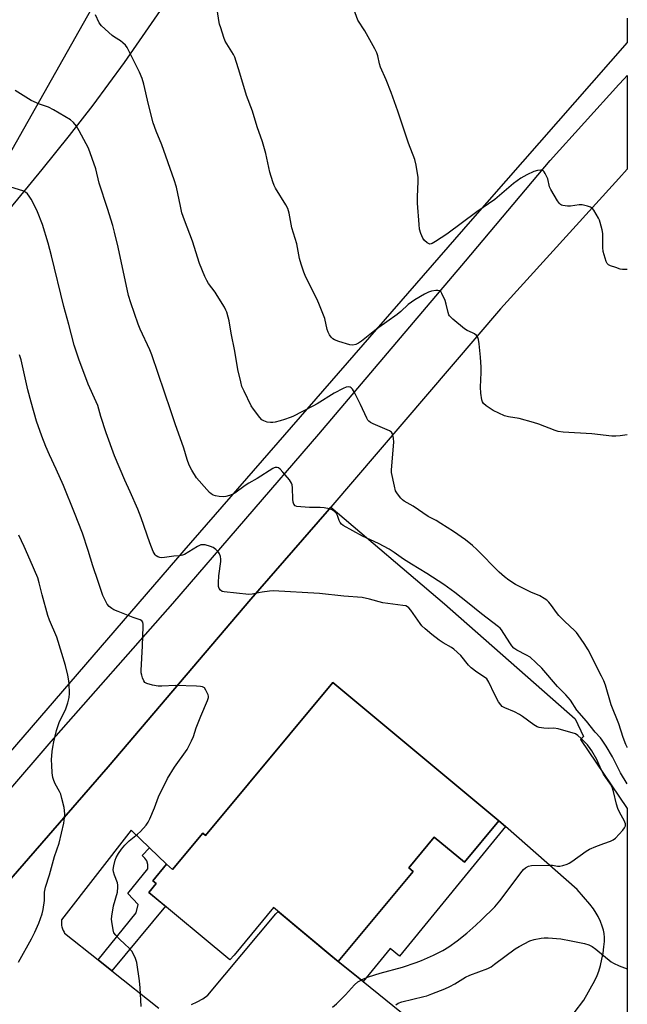
# Model space of a CAD drawing. Units: inches. Extents: x 1189770 to 1195770, y 549456 to 553456.
# Drawn here: x 1195539 to 1195770, y 551412 to 551786 of the extents above; entities that cross this region are included whole.
import ezdxf

# ---------------------------------------------------------------- set-up
doc = ezdxf.new("R2010")
doc.units = ezdxf.units.IN
doc.header["$MEASUREMENT"] = 0
for name, color, linetype in [('BLDG-Footprint', 5, 'Continuous'), ('CULTRL-Pad', 6, 'Continuous'), ('NTRL-Farm Land', 3, 'Continuous'), ('NTRL-Trees', 3, 'Continuous'), ('TRANS-Non Street Sidewalk', 7, 'Continuous'), ('TRANS-Parking Lot', 4, 'Continuous'), ('TRANS-Road', 130, 'Continuous'), ('Undefined', 1, 'Continuous')]:
    doc.layers.add(name, color=color, linetype=linetype)

msp = doc.modelspace()

# ---------------------------------------------------------------- linework, layer by layer
at = {"layer": 'BLDG-Footprint', "elevation": 517.36}
msp.add_lwpolyline([(1195721.14, 551481.56), (1195708.03, 551465.84), (1195696.56, 551475.4), (1195686.88, 551463.79), (1195688.57, 551462.38), (1195660.05, 551428.15), (1195635.47, 551448.63), (1195620.45, 551430.6), (1195618.88, 551428.72), (1195588.04, 551454.42), (1195590.83, 551457.76), (1195589.53, 551458.84), (1195594.76, 551465.11), (1195597.08, 551463.17), (1195608.57, 551476.96), (1195609.62, 551476.09), (1195658.02, 551534.16), (1195709.71, 551491.08)], close=True, dxfattribs=at)
at = {"layer": 'CULTRL-Pad'}
msp.add_lwpolyline([(1195723.61, 551479.4), (1195683.39, 551430.13), (1195679.77, 551433.08), (1195669.52, 551420.52), (1195660.05, 551428.15), (1195688.57, 551462.38), (1195686.88, 551463.79), (1195696.56, 551475.4), (1195708.04, 551465.84), (1195721.14, 551481.56)], close=True, dxfattribs=at)
at = {"layer": 'NTRL-Farm Land'}
for points in [[(1195535.27, 551714.33), (1195547.47, 551729.08), (1195557.91, 551742.05), (1195566.89, 551753.6), (1195578.78, 551769.84), (1195593.57, 551791.21)], [(1195769.95, 551786.59), (1195769.95, 551777.38), (1195710.22, 551709.42), (1195601.4, 551584.35), (1195474, 551436.87)]]:
    msp.add_lwpolyline(points, dxfattribs=at)
at = {"layer": 'NTRL-Trees'}
msp.add_lwpolyline([(1195671.53, 551976.81), (1195519.2, 551707.17), (1195367.8, 551623.41), (1195305.6, 551541.32), (1195214.43, 551538.56), (1195110.61, 551595.64), (1195016.79, 551652.4), (1194967.82, 551724.77), (1194927.93, 551844.93), (1194905.72, 551886.9), (1194844.01, 551896.77), (1194782.3, 551884.43), (1194722.43, 551894.72), (1194420.1, 552349.46), (1194447.26, 552385.43), (1195090.61, 552588.71), (1195769.98, 552251.61), (1195769.97, 552138.67), (1195730.16, 552121.39), (1195700.54, 552089.31)], close=True, dxfattribs=at)
at = {"layer": 'TRANS-Non Street Sidewalk'}
msp.add_lwpolyline([(1195594.76, 551465.11), (1195589.53, 551458.84), (1195590.82, 551457.76), (1195588.04, 551454.42), (1195594.37, 551449.15), (1195573.96, 551424.66), (1195568.82, 551428.75), (1195583.24, 551446.69), (1195584.02, 551449.86), (1195580.04, 551454.02), (1195587.64, 551463.34), (1195587.65, 551465.02), (1195587.35, 551466.4), (1195586.55, 551467.41), (1195585.5, 551468.48), (1195588.28, 551471.36)], close=True, dxfattribs=at)
at = {"layer": 'TRANS-Parking Lot'}
for points in [[(1195520.18, 551410.22, 0), (1195520.81, 551413.6, 0), (1195520.96, 551415.05, 0), (1195520.97, 551416.1, 0), (1195520.8, 551417.41, 0), (1195520.35, 551419.2, 0), (1195517.94, 551426.37, 0), (1195513.46, 551434.21, 0), (1195519.51, 551441.18, 0), (1195572.57, 551502.15, 0), (1195626.78, 551565.81, 0), (1195655.81, 551599.15, 0), (1195657.26, 551600.84, 0), (1195700.42, 551564.07, 0), (1195750.1, 551520.33, 0), (1195753.28, 551513.67, 0), (1195752.15, 551512.54, 0), (1195769.93, 551486.32, 0), (1195769.93, 551387.64, 0)], [(1195742.36, 551399.02, 0), (1195753.46, 551413.44, 0), (1195757.65, 551420.92, 0), (1195758.56, 551422.8, 0), (1195759.2, 551424.49, 0), (1195759.79, 551426.65, 0), (1195760.34, 551429.04, 0), (1195760.76, 551431.35, 0), (1195761.08, 551433.73, 0), (1195761.24, 551435.74, 0), (1195761.26, 551437.33, 0), (1195761.16, 551438.8, 0), (1195760.92, 551440.1, 0), (1195760.44, 551441.61, 0), (1195759.78, 551443.3, 0), (1195758.89, 551445.26, 0), (1195758.18, 551446.57, 0), (1195757.09, 551448.2, 0), (1195755.72, 551449.98, 0), (1195750.95, 551455.54, 0), (1195723.61, 551479.4, 0), (1195721.14, 551481.56, 0), (1195709.71, 551491.08, 0), (1195658.02, 551534.16, 0), (1195609.62, 551476.09, 0), (1195608.57, 551476.96, 0), (1195597.08, 551463.17, 0), (1195594.76, 551465.11, 0), (1195588.28, 551471.36, 0), (1195581.36, 551478.05, 0), (1195554.86, 551443.97, 0), (1195554.8, 551443.24, 0), (1195554.82, 551442.52, 0), (1195554.9, 551441.8, 0), (1195555, 551441.31, 0), (1195555.2, 551440.61, 0), (1195555.48, 551439.94, 0), (1195555.81, 551439.3, 0), (1195556.03, 551438.94, 0), (1195568.82, 551428.75, 0), (1195573.96, 551424.66, 0), (1195591.89, 551410.37, 0)], [(1195604.24, 551411.81, 0), (1195606.46, 551412.8, 0), (1195608.57, 551414, 0), (1195610.51, 551415.36, 0), (1195636.3, 551446.25, 0), (1195637.23, 551447.16, 0), (1195657.27, 551430.47, 0), (1195660.05, 551428.15, 0), (1195669.52, 551420.52, 0), (1195689.42, 551404.48, 0)]]:
    msp.add_polyline3d(points, dxfattribs=at)
at = {"layer": 'TRANS-Road'}
msp.add_lwpolyline([(1195455.89, 551401.46), (1195499.52, 551451.95), (1195550.92, 551511.71), (1195597.19, 551564.26), (1195652.69, 551628.53), (1195708.47, 551694.28), (1195740.7, 551732.57), (1195766.76, 551761.4), (1195768.75, 551763.6), (1195769.95, 551764.83), (1195769.95, 551729.29), (1195766.76, 551725.77), (1195721.81, 551676.15), (1195657.26, 551600.84), (1195655.81, 551599.15), (1195626.78, 551565.81), (1195572.57, 551502.15), (1195519.51, 551441.18), (1195513.46, 551434.21), (1195442.97, 551351.82)], dxfattribs=at)
at = {"layer": 'Undefined'}
for points, elevation in [([(1195769.94, 551691.18), (1195768.13, 551691.13), (1195767.27, 551691.31), (1195765.57, 551691.84), (1195763.61, 551692.52), (1195762.85, 551692.89), (1195762.26, 551693.41), (1195761.9, 551694.14), (1195760.78, 551698.03), (1195760.62, 551699.47), (1195760.67, 551703.3), (1195760.62, 551704.76), (1195760.37, 551706.2), (1195759.69, 551709.05), (1195759.41, 551709.88), (1195759.04, 551710.67), (1195757.23, 551713.7), (1195756.69, 551714.35), (1195756, 551714.82), (1195754.9, 551715.21), (1195752.86, 551715.68), (1195751.72, 551715.73), (1195748.37, 551715.23), (1195747.22, 551715.18), (1195745.49, 551715.39), (1195744.97, 551715.56), (1195744.52, 551715.85), (1195744.14, 551716.25), (1195743.47, 551717.19), (1195740.86, 551721.49), (1195740.45, 551722.55), (1195739.74, 551725.53), (1195738.78, 551727.59), (1195738.33, 551728.27), (1195737.99, 551728.62), (1195737.58, 551728.82), (1195737.1, 551728.87), (1195735.77, 551728.7), (1195734.42, 551728.31), (1195731.8, 551727.16), (1195729.47, 551725.89), (1195726.75, 551723.75), (1195719.61, 551717.68), (1195712.8, 551713.06), (1195701.33, 551704.57), (1195697.08, 551701.76), (1195695.84, 551701.03), (1195695.36, 551700.85), (1195694.83, 551700.82), (1195694.35, 551700.98), (1195693.89, 551701.24), (1195692.81, 551702.14), (1195692.17, 551703.04), (1195691.44, 551704.86), (1195691, 551706.49), (1195690.82, 551708.23), (1195690.26, 551716.39), (1195690.26, 551718.71), (1195690.48, 551724.54), (1195690.43, 551726.25), (1195690.26, 551727.65), (1195689.7, 551730.73), (1195689.14, 551732.95), (1195686.84, 551739.12), (1195682.75, 551751.27), (1195680.21, 551758.44), (1195678.24, 551763.25), (1195676.08, 551768), (1195675.72, 551769.28), (1195675.09, 551772.38), (1195674.74, 551773.47), (1195673.93, 551775.05), (1195670.13, 551781.77), (1195667.58, 551785.84), (1195665.63, 551791.12)], 526), ([(1195769.94, 551628.33), (1195767.31, 551627.94), (1195765.57, 551627.77), (1195764.1, 551627.84), (1195756.47, 551628.67), (1195745.59, 551629.33), (1195743.65, 551629.59), (1195742.55, 551629.95), (1195736.31, 551632.37), (1195734.34, 551633.02), (1195728.85, 551634.53), (1195724.76, 551635.16), (1195723.34, 551635.54), (1195721.16, 551636.51), (1195719.03, 551637.58), (1195716.37, 551639.27), (1195715.33, 551640.18), (1195714.89, 551640.82), (1195714.61, 551641.59), (1195714.29, 551644.16), (1195714.15, 551646.47), (1195714.45, 551652.04), (1195714.43, 551654.07), (1195714.13, 551657.84), (1195713.59, 551662.82), (1195713.35, 551664.55), (1195713.12, 551665.35), (1195712.68, 551666), (1195711.83, 551666.7), (1195711.1, 551667.12), (1195709.09, 551667.94), (1195708.13, 551668.57), (1195703.63, 551672.28), (1195702.41, 551673.47), (1195702.13, 551673.95), (1195701.84, 551674.76), (1195701.14, 551677.94), (1195700.71, 551679.35), (1195699.5, 551682.04), (1195699.06, 551682.72), (1195698.69, 551683.03), (1195697.99, 551683.18), (1195697.19, 551683.12), (1195695.51, 551682.84), (1195694.42, 551682.54), (1195692.83, 551681.78), (1195689.15, 551679.62), (1195686.65, 551677.83), (1195683.92, 551675.22), (1195682.42, 551673.97), (1195674.62, 551668.47), (1195668.91, 551663.91), (1195667.72, 551663.12), (1195666.72, 551662.62), (1195665.63, 551662.41), (1195664.51, 551662.54), (1195660.31, 551663.79), (1195658.67, 551664.37), (1195657.98, 551664.81), (1195657.41, 551665.4), (1195656.74, 551666.29), (1195656.19, 551667.26), (1195655.85, 551668.34), (1195654.91, 551672.57), (1195653, 551677.61), (1195652.05, 551679.74), (1195648.78, 551686.17), (1195647.52, 551688.8), (1195646.97, 551690.14), (1195645.95, 551693.15), (1195645.3, 551695.36), (1195644.27, 551700.92), (1195642.48, 551707.01), (1195641.36, 551712.58), (1195640.9, 551714.25), (1195640.11, 551715.75), (1195636.23, 551722.04), (1195635.74, 551723.08), (1195635.24, 551724.46), (1195634.07, 551728.12), (1195632.56, 551735.26), (1195631.33, 551739.67), (1195629.24, 551745.41), (1195627.41, 551751.34), (1195625.16, 551757.23), (1195622.32, 551767.06), (1195621.31, 551770.15), (1195620.69, 551771.79), (1195620.22, 551772.82), (1195617.11, 551777.93), (1195616.57, 551779.29), (1195615.37, 551782.91), (1195614.98, 551784.32), (1195614.69, 551785.74), (1195614.1, 551789.16)], 524), ([(1195657.84, 551410.74), (1195659.35, 551412.09), (1195662.88, 551415.5), (1195666.2, 551419.3), (1195667.57, 551420.36), (1195669.61, 551421.56), (1195671.52, 551422.28), (1195675.95, 551423.72), (1195684.54, 551426), (1195689.64, 551427.75), (1195691.75, 551428.56), (1195696.28, 551430.56), (1195699.82, 551432.37), (1195702.06, 551433.75), (1195705.23, 551435.96), (1195708.95, 551438.91), (1195712.42, 551441.99), (1195714.56, 551443.96), (1195719.66, 551448.94), (1195721.52, 551451.17), (1195729.99, 551462.49), (1195730.56, 551463.14), (1195731.21, 551463.68), (1195732.44, 551464.34), (1195733.56, 551464.58), (1195740.68, 551464.78), (1195741.53, 551464.72), (1195743.45, 551464.41), (1195744.3, 551464.37), (1195745.41, 551464.59), (1195747.05, 551465.16), (1195747.83, 551465.53), (1195748.83, 551466.14), (1195754.34, 551470.07), (1195755.58, 551470.86), (1195758.02, 551471.89), (1195761.07, 551473.03), (1195763.6, 551473.85), (1195764.64, 551474.33), (1195765.5, 551475.06), (1195768.25, 551478.1), (1195768.94, 551478.99), (1195769.26, 551479.7), (1195769.24, 551480.43), (1195768.84, 551481.68), (1195767.18, 551484.6), (1195766.42, 551486.28), (1195765.92, 551488), (1195764.78, 551492.81), (1195764.19, 551494.4), (1195763.53, 551495.53), (1195761.54, 551498.39), (1195760.94, 551499.36), (1195760.04, 551501.12), (1195758.38, 551504.91), (1195756.53, 551508.21), (1195755.91, 551509.12), (1195754.8, 551510.5), (1195752.46, 551512.95), (1195751.2, 551514.08), (1195750.22, 551514.62), (1195743.72, 551516.54), (1195742.1, 551516.82), (1195739.98, 551516.73), (1195738.22, 551516.84), (1195736.48, 551517.08), (1195735.65, 551517.31), (1195734.41, 551518.04), (1195730.18, 551521.24), (1195728.97, 551522.07), (1195727.09, 551523), (1195723.39, 551524.55), (1195722.42, 551525.09), (1195721.83, 551525.67), (1195721.05, 551526.89), (1195719.5, 551529.76), (1195717.3, 551534.3), (1195716.52, 551535.51), (1195715.67, 551536.23), (1195712.77, 551538.1), (1195710.63, 551539.74), (1195709.62, 551540.8), (1195706.62, 551544.42), (1195704.03, 551546.78), (1195703.07, 551547.46), (1195699.96, 551549.25), (1195698.47, 551550.23), (1195695.6, 551552.39), (1195693.15, 551554.56), (1195691.88, 551555.77), (1195691.18, 551556.56), (1195687.65, 551561.64), (1195686.94, 551562.49), (1195686.34, 551562.97), (1195685.71, 551563.25), (1195684.59, 551563.49), (1195677.02, 551564.44), (1195671.98, 551565.89), (1195669.14, 551566.48), (1195662.14, 551567), (1195652.89, 551567.96), (1195635.38, 551568.95), (1195633.94, 551568.87), (1195631.1, 551568.53), (1195629.69, 551568.29), (1195627.4, 551567.73), (1195626.1, 551567.65), (1195616.73, 551568.57), (1195615.93, 551568.81), (1195615.26, 551569.28), (1195614.79, 551569.92), (1195614.6, 551570.7), (1195614.56, 551572.13), (1195614.67, 551574.74), (1195615.47, 551580.17), (1195615.48, 551581), (1195615.32, 551582.05), (1195614.98, 551583.03), (1195614.49, 551583.74), (1195613.48, 551584.78), (1195612.56, 551585.48), (1195611.47, 551585.92), (1195609.44, 551586.44), (1195608.57, 551586.54), (1195607.78, 551586.44), (1195606.52, 551585.89), (1195601.63, 551582.87), (1195600.87, 551582.53), (1195599.85, 551582.3), (1195597.55, 551582.13), (1195593.99, 551581.64), (1195592.81, 551581.57), (1195592.26, 551581.65), (1195591.5, 551581.93), (1195590.82, 551582.35), (1195590.45, 551582.74), (1195589.76, 551584), (1195588.42, 551587.3), (1195585.2, 551596.73), (1195583.92, 551600.08), (1195581, 551606.65), (1195578.94, 551611.04), (1195575, 551620.34), (1195571.85, 551629.06), (1195569.84, 551635.25), (1195568.61, 551639.41), (1195568, 551640.88), (1195564.93, 551647.53), (1195561.43, 551657.02), (1195559.69, 551662.36), (1195557.68, 551670.22), (1195555.72, 551677.03), (1195551.07, 551696.38), (1195549.77, 551701.13), (1195547.62, 551708.22), (1195545.69, 551713.07), (1195544.96, 551714.68), (1195543.33, 551717.89), (1195542.62, 551719.06), (1195541.95, 551719.89), (1195541.14, 551720.49), (1195540.18, 551720.97), (1195535.61, 551722.46)], 518), ([(1195585.15, 551411.04), (1195584.76, 551418.19), (1195584.48, 551420.82), (1195583.48, 551427.72), (1195582.95, 551429.34), (1195582.15, 551431.17), (1195581.53, 551432.1), (1195580.57, 551433.15), (1195578.96, 551434.76), (1195576.9, 551436.63), (1195575.47, 551438.15), (1195574.81, 551439.1), (1195574.45, 551440.19), (1195573.93, 551443.37), (1195573.9, 551444.24), (1195574, 551445.38), (1195574.6, 551449.34), (1195576.1, 551454.44), (1195576.32, 551456.37), (1195576.3, 551457.19), (1195576.13, 551458.03), (1195574.97, 551460.92), (1195574.6, 551462.24), (1195574.54, 551463.05), (1195574.74, 551464.44), (1195575.27, 551466.67), (1195575.67, 551467.73), (1195576.51, 551469.21), (1195577.64, 551470.85), (1195578.96, 551472.34), (1195580.57, 551473.96), (1195583.75, 551476.6), (1195584.83, 551477.59), (1195586.99, 551479.94), (1195587.84, 551481.1), (1195588.47, 551482.42), (1195590.16, 551486.49), (1195591.75, 551490.77), (1195595.09, 551497.63), (1195597.82, 551502.04), (1195602.58, 551508.71), (1195604.33, 551512.06), (1195605.02, 551513.66), (1195606.11, 551516.91), (1195607.81, 551521.35), (1195610.39, 551527.38), (1195610.7, 551528.48), (1195610.7, 551529.02), (1195610.58, 551529.54), (1195609.78, 551531.32), (1195609.17, 551532.17), (1195608.5, 551532.54), (1195607.68, 551532.69), (1195606.22, 551532.8), (1195598.18, 551533.07), (1195592.98, 551532.78), (1195591.54, 551532.79), (1195589.5, 551533.18), (1195587.25, 551533.82), (1195586.56, 551534.23), (1195586.11, 551534.87), (1195585.69, 551535.9), (1195585.35, 551537), (1195585.18, 551537.83), (1195585.13, 551538.69), (1195585.67, 551548.09), (1195585.9, 551555.43), (1195585.88, 551556.27), (1195585.75, 551557.05), (1195585.39, 551557.6), (1195584.81, 551557.97), (1195582.16, 551558.87), (1195576.37, 551561.14), (1195574.74, 551561.83), (1195574, 551562.25), (1195572.96, 551563.09), (1195572.26, 551563.91), (1195571.57, 551565.15), (1195570.6, 551567.23), (1195568.73, 551572.52), (1195566.81, 551578.46), (1195565.04, 551584.35), (1195562.84, 551590.96), (1195559.81, 551598.68), (1195555.57, 551608.99), (1195552.87, 551615.23), (1195550.29, 551620.66), (1195548.87, 551623.83), (1195547.34, 551627.73), (1195545.33, 551633.53), (1195543.28, 551640.7), (1195542.11, 551645.44), (1195539.47, 551656.86), (1195538.88, 551658.72)], 516), ([(1195538.44, 551427.95), (1195543.39, 551436.75), (1195544.69, 551439.25), (1195546.29, 551442.69), (1195547.47, 551446.21), (1195547.91, 551447.87), (1195548.33, 551451.31), (1195548.45, 551454.46), (1195548.75, 551456.39), (1195550.23, 551461.12), (1195552.25, 551468.1), (1195553.92, 551473.08), (1195555.8, 551480.74), (1195556, 551482.73), (1195556.06, 551484.15), (1195556.02, 551485.52), (1195555.86, 551486.64), (1195555.04, 551490.06), (1195554.55, 551491.74), (1195554.09, 551492.76), (1195552.45, 551495.69), (1195551.92, 551496.99), (1195551.58, 551498.06), (1195551.33, 551499.79), (1195551.14, 551502.75), (1195551.1, 551504.79), (1195551.32, 551507.91), (1195551.54, 551509.6), (1195551.94, 551511.68), (1195552.96, 551515.95), (1195554.01, 551518.99), (1195556.47, 551524.19), (1195557.23, 551526.46), (1195557.76, 551528.48), (1195557.86, 551529.94), (1195557.71, 551533.8), (1195557.57, 551535.57), (1195557.31, 551536.98), (1195556.43, 551540.58), (1195554.93, 551545.23), (1195553.11, 551551.44), (1195550.35, 551557.84), (1195549.67, 551559.68), (1195547.44, 551567.48), (1195546.36, 551572.11), (1195545.8, 551574.01), (1195542.99, 551580.72), (1195540.62, 551585.8), (1195538.69, 551590.18)], 514)]:
    msp.add_lwpolyline(points, dxfattribs=dict(at, elevation=elevation))
for points in [[(1195769.93, 551509.53, 522), (1195769.93, 551509.55, 522), (1195769.45, 551510.59, 522), (1195768.44, 551513.33, 522), (1195766.71, 551518.51, 522), (1195763.85, 551525.71, 522), (1195761.64, 551533.13, 522), (1195761.07, 551534.75, 522), (1195760.19, 551536.59, 522), (1195755.05, 551546.55, 522), (1195753.51, 551549.04, 522), (1195751.31, 551552.35, 522), (1195750.66, 551553.2, 522), (1195750.06, 551553.84, 522), (1195746.05, 551557.49, 522), (1195743.99, 551559.61, 522), (1195743.06, 551560.72, 522), (1195741.19, 551563.47, 522), (1195740.11, 551564.72, 522), (1195739.32, 551565.47, 522), (1195738.39, 551566.1, 522), (1195736.66, 551567.06, 522), (1195733.3, 551568.56, 522), (1195727.5, 551571.42, 522), (1195724.89, 551573.09, 522), (1195723.32, 551574.27, 522), (1195721.22, 551576.12, 522), (1195712.78, 551584.71, 522), (1195711.09, 551586.23, 522), (1195708.42, 551588.44, 522), (1195703.91, 551591.53, 522), (1195699.12, 551594.6, 522), (1195697.32, 551595.68, 522), (1195694.25, 551597.3, 522), (1195688.5, 551601.15, 522), (1195685.17, 551603.12, 522), (1195684.46, 551603.64, 522), (1195683.85, 551604.24, 522), (1195682.58, 551605.83, 522), (1195681.87, 551607.07, 522), (1195681.41, 551608.77, 522), (1195680.36, 551613.98, 522), (1195680.32, 551614.84, 522), (1195680.41, 551616.57, 522), (1195681.22, 551625.55, 522), (1195681.14, 551627.02, 522), (1195680.73, 551628.67, 522), (1195680.28, 551629.31, 522), (1195679.59, 551629.76, 522), (1195673.37, 551632.43, 522), (1195672.36, 551632.94, 522), (1195671.7, 551633.44, 522), (1195671.36, 551633.86, 522), (1195670.94, 551634.59, 522), (1195668.54, 551639.88, 522), (1195666.36, 551644.08, 522), (1195665.5, 551645.61, 522), (1195664.98, 551646.21, 522), (1195664.56, 551646.44, 522), (1195663.82, 551646.5, 522), (1195663.02, 551646.37, 522), (1195661.95, 551645.93, 522), (1195658.55, 551644.07, 522), (1195652.01, 551640.06, 522), (1195650.47, 551639.2, 522), (1195642.84, 551635.27, 522), (1195641.79, 551634.83, 522), (1195639.66, 551634.1, 522), (1195638.03, 551633.61, 522), (1195636.06, 551633.13, 522), (1195635.21, 551632.98, 522), (1195634.37, 551632.94, 522), (1195633.01, 551633.16, 522), (1195631.72, 551633.59, 522), (1195631.06, 551634.06, 522), (1195630.3, 551634.89, 522), (1195627.83, 551638.08, 522), (1195626.96, 551639.34, 522), (1195624.26, 551644.85, 522), (1195623.45, 551646.72, 522), (1195622.98, 551648.38, 522), (1195621.86, 551653.18, 522), (1195620.7, 551660.05, 522), (1195619.34, 551666.88, 522), (1195618.57, 551671.67, 522), (1195618.25, 551673.05, 522), (1195617.67, 551674.95, 522), (1195617.37, 551675.73, 522), (1195616.83, 551676.77, 522), (1195614.08, 551681.28, 522), (1195613.26, 551682.5, 522), (1195610.79, 551685.8, 522), (1195610.09, 551686.89, 522), (1195609.35, 551688.44, 522), (1195607.34, 551693.43, 522), (1195604.63, 551701.93, 522), (1195601.62, 551709.92, 522), (1195600.65, 551712.7, 522), (1195600.04, 551715.19, 522), (1195598.52, 551722.45, 522), (1195597.74, 551725.25, 522), (1195593.03, 551738.5, 522), (1195590.84, 551743.72, 522), (1195589.64, 551746.88, 522), (1195587.88, 551753.86, 522), (1195586.11, 551761.53, 522), (1195585.48, 551763.71, 522), (1195584.47, 551766.1, 522), (1195579.8, 551775.47, 522), (1195579.16, 551776.37, 522), (1195578.22, 551777.31, 522), (1195577.3, 551777.99, 522), (1195575.04, 551779.37, 522), (1195574.08, 551780.04, 522), (1195570.04, 551783.76, 522), (1195569.16, 551784.87, 522), (1195567.77, 551787.96, 522)], [(1195769.93, 551495.63, 520), (1195767.39, 551499.83, 520), (1195764.39, 551505.89, 520), (1195761.96, 551509.96, 520), (1195760.43, 551512.28, 520), (1195759.73, 551513.17, 520), (1195757.74, 551515.24, 520), (1195754.42, 551519.5, 520), (1195750.83, 551523.68, 520), (1195748.32, 551527.42, 520), (1195747.47, 551528.51, 520), (1195746.54, 551529.55, 520), (1195743.38, 551532.67, 520), (1195737.42, 551539.57, 520), (1195735.18, 551541.82, 520), (1195732.99, 551543.75, 520), (1195731.59, 551544.6, 520), (1195727.91, 551546.49, 520), (1195726.8, 551547.28, 520), (1195726.08, 551548.1, 520), (1195725.27, 551549.26, 520), (1195722.16, 551554.15, 520), (1195721.63, 551554.82, 520), (1195721.02, 551555.39, 520), (1195714.5, 551560.24, 520), (1195709.24, 551564.59, 520), (1195704.39, 551568.41, 520), (1195700.23, 551571.36, 520), (1195693.78, 551575.62, 520), (1195687.88, 551579.15, 520), (1195684.89, 551581.08, 520), (1195681.37, 551583.57, 520), (1195679.43, 551584.81, 520), (1195675.39, 551586.97, 520), (1195669.26, 551589.77, 520), (1195661.96, 551593.79, 520), (1195661.32, 551594.32, 520), (1195660.83, 551594.99, 520), (1195660.45, 551595.75, 520), (1195659.75, 551597.66, 520), (1195659.36, 551598.41, 520), (1195658.64, 551599.18, 520), (1195657.77, 551599.82, 520), (1195656.75, 551600.23, 520), (1195654.71, 551600.54, 520), (1195653.23, 551600.64, 520), (1195649.09, 551600.72, 520), (1195645.82, 551600.92, 520), (1195644.37, 551601.09, 520), (1195643.63, 551601.37, 520), (1195643.13, 551601.93, 520), (1195642.88, 551602.69, 520), (1195642.79, 551603.83, 520), (1195642.72, 551608.2, 520), (1195642.55, 551609.25, 520), (1195642.28, 551609.99, 520), (1195641.54, 551611.18, 520), (1195639.01, 551614.17, 520), (1195638, 551615.25, 520), (1195637.33, 551615.73, 520), (1195636.87, 551615.85, 520), (1195636.14, 551615.87, 520), (1195635.66, 551615.77, 520), (1195635.15, 551615.55, 520), (1195629.28, 551611.67, 520), (1195626.09, 551609.97, 520), (1195624.62, 551609.07, 520), (1195620.77, 551606.17, 520), (1195619.75, 551605.62, 520), (1195618.7, 551605.22, 520), (1195617.34, 551604.86, 520), (1195616.49, 551604.79, 520), (1195614.76, 551604.89, 520), (1195613.34, 551605.11, 520), (1195612.54, 551605.4, 520), (1195611.8, 551605.83, 520), (1195611.13, 551606.39, 520), (1195610.12, 551607.47, 520), (1195606.23, 551611.97, 520), (1195604.36, 551614.92, 520), (1195603.42, 551616.72, 520), (1195602.61, 551618.93, 520), (1195601.35, 551623.23, 520), (1195598.08, 551632.46, 520), (1195596.48, 551637.4, 520), (1195589.18, 551658.71, 520), (1195588.39, 551660.6, 520), (1195584.73, 551668.46, 520), (1195583.96, 551670.33, 520), (1195581.21, 551678.43, 520), (1195580.34, 551681.26, 520), (1195576.42, 551699.64, 520), (1195575.02, 551705.26, 520), (1195574.33, 551707.79, 520), (1195572.36, 551714.37, 520), (1195569.19, 551723.99, 520), (1195567.89, 551729.44, 520), (1195565.16, 551737.28, 520), (1195561.63, 551743.87, 520), (1195560.54, 551745.65, 520), (1195559.38, 551747.02, 520), (1195558.27, 551747.97, 520), (1195551.86, 551751.79, 520), (1195549.87, 551752.83, 520), (1195546.49, 551753.97, 520), (1195543.37, 551755.39, 520), (1195537.23, 551759.16, 520)], [(1195681.99, 551411.65, 520), (1195682.89, 551412.28, 520), (1195684.19, 551412.86, 520), (1195692.63, 551414.79, 520), (1195693.71, 551415.1, 520), (1195695.65, 551415.83, 520), (1195700.63, 551417.8, 520), (1195702.48, 551418.62, 520), (1195704.43, 551419.69, 520), (1195708.49, 551422.2, 520), (1195710.04, 551422.97, 520), (1195716.9, 551425.48, 520), (1195718.21, 551426.18, 520), (1195719.53, 551427.08, 520), (1195727.31, 551433.01, 520), (1195728.81, 551433.88, 520), (1195732.91, 551435.96, 520), (1195734.58, 551436.47, 520), (1195737.21, 551436.97, 520), (1195738.38, 551437.11, 520), (1195739.87, 551437.1, 520), (1195744.64, 551436.74, 520), (1195748.66, 551436.03, 520), (1195753.74, 551435.01, 520), (1195755.34, 551434.48, 520), (1195756.59, 551433.85, 520), (1195757.98, 551432.79, 520), (1195763.78, 551428.05, 520), (1195764.76, 551427.46, 520), (1195766.88, 551426.55, 520), (1195769.93, 551425.35, 520)]]:
    msp.add_polyline3d(points, dxfattribs=at)

doc.saveas('drawing.dxf')
